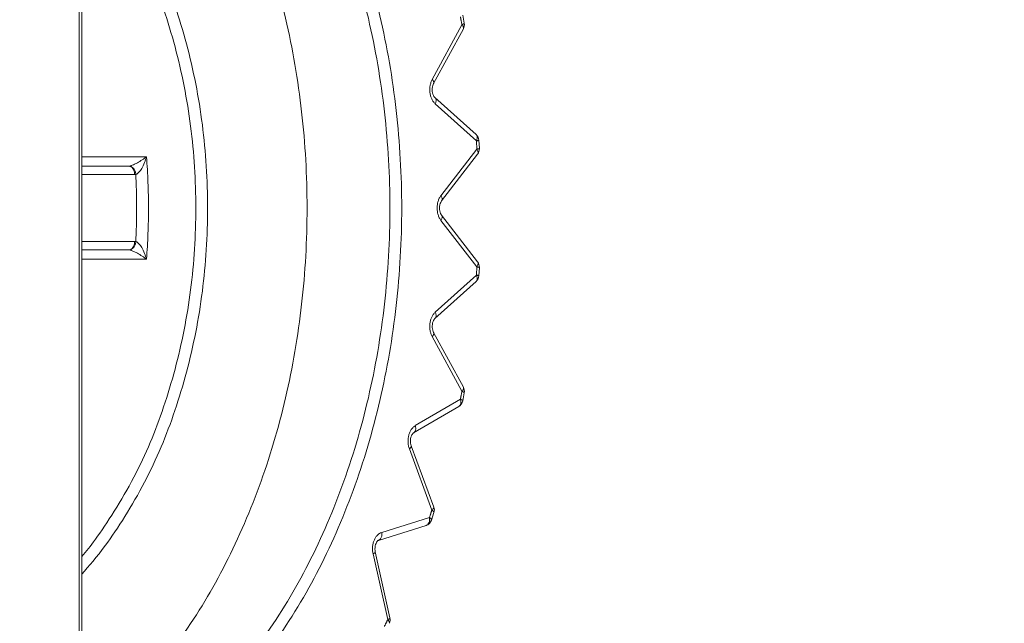
# Model space of a CAD drawing. Extents: x 0 to 420, y 0 to 297.
# Drawn here: x 110 to 111, y 67 to 68 of the extents above; entities that cross this region are included whole.
import ezdxf

# ---------------------------------------------------------------- set-up
doc = ezdxf.new("R2010")
doc.units = 0
doc.layers.get('0').update_dxf_attribs({"linetype": 'CONTINUOUS'})
doc.layers.add('DD0', color=7, linetype='CONTINUOUS')
doc.layers.add('M1', color=3, linetype='CONTINUOUS')
doc.styles.get("Standard").update_dxf_attribs({"font": 'txt', "bigfont": 'BIGFONT'})
doc.dimstyles.get("Standard").update_dxf_attribs({"dimtxt": 3.2, "dimasz": 3, "dimexe": 1.5, "dimexo": 0, "dimgap": 1, "dimtad": 3, "dimtih": 1, "dimtoh": 1, "dimdsep": 46, "dimtxsty": 'STANDARD', "dimblk1": 'OPEN', "dimblk2": 'OPEN', "dimsah": 1, "dimcen": 0.09, "dimadec": 0, "dimazin": 0, "dimtfac": 1, "dimtdec": 4, "dimtofl": 0, "dimtmove": 0, "dimatfit": 3, "dimfxl": 1, "dimtolj": 1, "dimtzin": 0, "dimlwd": 13, "dimlwe": 13, "dimarcsym": 0})

# ---------------------------------------------------------------- blocks, each defined once
blk = doc.blocks.new('_OPEN')
at = {"color": 0, "lineweight": 13}
for p, q in [((-0.965926, 0.258819), (0, 0)), ((0, 0), (-1, 0)), ((0, 0), (-0.965926, -0.258819))]:
    blk.add_line(p, q, dxfattribs=at)
blk = doc.blocks.new('*D8')
for p in [(88.716713, 99.904747), (122.605255, 39.18475), (145.491547, 39.18475)]:
    blk.add_point(p)
at = {"layer": 'DD0', "linetype": 'CONTINUOUS'}
for p, q in [((88.716713, 99.904747), (146.991547, 99.904747)), ((145.491547, 96.904747), (145.491547, 42.18475))]:
    blk.add_line(p, q, dxfattribs=at)
at = {"layer": 'DD0', "xscale": 3, "yscale": 3}
for p, rotation in [((145.491547, 99.904747), 90), ((145.491547, 39.18475), 270)]:
    blk.add_blockref('_OPEN', p, dxfattribs=dict(at, rotation=rotation))
at = {"layer": 'DD0', "width": 0.833333}
blk.add_text('１０１２', height=2.5, rotation=90.000003, dxfattribs=at).set_placement((144.79155, 64.75308))

msp = doc.modelspace()

# ---------------------------------------------------------------- linework, layer by layer
at = {"layer": 'M1', "linetype": 'CONTINUOUS', "lineweight": 13}
for p, q in [((110.166136, 67.044591), (110.166136, 68.684908)), ((110.169651, 67.044591), (110.169651, 68.684908)), ((110.718266, 68.129883), (110.716087, 68.141383)), ((110.672331, 68.049146), (110.714951, 68.127698)), ((110.674393, 68.043423), (110.717014, 68.121975)), ((110.735271, 67.97001), (110.676223, 68.02321)), ((110.735724, 67.961095), (110.676676, 68.014294)), ((110.684833, 67.882444), (110.736451, 67.949336)), ((110.739946, 67.950028), (110.739213, 67.961885)), ((110.169651, 67.93809), (110.262444, 67.93809)), ((110.685848, 67.875113), (110.737467, 67.942005)), ((110.169651, 67.924749), (110.237041, 67.924749)), ((110.245526, 67.912749), (110.169651, 67.912749)), ((110.737467, 67.787494), (110.685848, 67.854386)), ((110.736451, 67.780163), (110.684833, 67.847055)), ((110.169651, 67.816749), (110.245526, 67.816749)), ((110.237041, 67.804749), (110.169651, 67.804749)), ((110.262444, 67.791408), (110.169651, 67.791408)), ((110.739213, 67.767614), (110.739946, 67.77947)), ((110.676676, 67.715204), (110.735724, 67.768403)), ((110.676223, 67.706289), (110.735271, 67.759488)), ((110.717014, 67.607523), (110.674393, 67.686075)), ((110.714951, 67.601801), (110.672331, 67.680352)), ((110.716087, 67.588116), (110.718266, 67.599616)), ((110.648108, 67.552508), (110.712791, 67.590399)), ((110.645688, 67.542154), (110.710372, 67.580044)), ((110.671877, 67.431428), (110.63955, 67.519253)), ((110.674653, 67.435573), (110.642326, 67.523398)), ((110.671244, 67.416921), (110.674805, 67.42772)), ((110.599997, 67.399299), (110.66835, 67.42073)), ((110.595102, 67.387849), (110.663455, 67.409279)), ((110.595102, 67.387849), (110.595369, 67.38794)), ((110.611766, 67.276833), (110.590712, 67.371263)), ((110.608538, 67.274221), (110.587485, 67.368651))]:
    msp.add_line(p, q, dxfattribs=at)
for centre, start, end in [((110.706466, 68.127698), 331.516534, 370.490407), ((110.727239, 67.961095), 3.771328, 47.982622), ((110.727966, 67.949336), 322.343649, 363.308836), ((110.727966, 67.780163), 356.691164, 397.656351), ((110.727239, 67.768403), 312.017378, 356.228672), ((110.706466, 67.6018), 349.509593, 388.483466), ((110.704306, 67.590398), 300.361193, 349.032891), ((110.663392, 67.431428), 342.003753, 380.208484), ((110.659865, 67.42073), 287.407439, 341.497837), ((110.600053, 67.274221), 333.934281, 372.568533)]:
    msp.add_arc(centre, 0.012, start, end, dxfattribs=at)
at = {"layer": 'M1', "linetype": 'CONTINUOUS', "lineweight": 13, "extrusion": (0, 0, -1)}
for points, knots in [([(110.188091, 68.707849), (110.219258, 68.692055), (110.250425, 68.67626), (110.28022, 68.656165), (110.310015, 68.63607), (110.33844, 68.611675), (110.365396, 68.584494), (110.392352, 68.557312), (110.41784, 68.527344), (110.441468, 68.494645), (110.465095, 68.461946), (110.486863, 68.426516), (110.506514, 68.388888), (110.526165, 68.351261), (110.543701, 68.311436), (110.558893, 68.269894), (110.574085, 68.228352), (110.586935, 68.185092), (110.597281, 68.140668), (110.607627, 68.096243), (110.615469, 68.050653), (110.620708, 68.004473), (110.625947, 67.958292), (110.628584, 67.911521), (110.628584, 67.864749), (110.628584, 67.817978), (110.625948, 67.771206), (110.620708, 67.725026), (110.615469, 67.678845), (110.607627, 67.633256), (110.597281, 67.588831), (110.586935, 67.544407), (110.574085, 67.501147), (110.558893, 67.459605), (110.5437, 67.418063), (110.526166, 67.378238), (110.506514, 67.340611), (110.486863, 67.302983), (110.465095, 67.267553), (110.441468, 67.234853), (110.41784, 67.202154), (110.392352, 67.172186), (110.365396, 67.145005), (110.338439, 67.117823), (110.310015, 67.093428), (110.28022, 67.073334), (110.250424, 67.053239), (110.219258, 67.037444), (110.188091, 67.021649)], [0, 0, 0, 0, 1, 1, 1, 2, 2, 2, 3, 3, 3, 4, 4, 4, 5, 5, 5, 6, 6, 6, 7, 7, 7, 8, 8, 8, 9, 9, 9, 10, 10, 10, 11, 11, 11, 12, 12, 12, 13, 13, 13, 14, 14, 14, 15, 15, 15, 16, 16, 16, 16]), ([(110.177114, 67.03312), (110.207856, 67.0487), (110.238599, 67.064279), (110.267989, 67.084101), (110.297379, 67.103922), (110.325417, 67.127985), (110.352006, 67.154797), (110.378595, 67.181609), (110.403737, 67.211169), (110.427043, 67.243424), (110.450349, 67.275678), (110.471821, 67.310626), (110.491205, 67.347742), (110.510588, 67.384857), (110.527885, 67.42414), (110.542871, 67.465117), (110.557856, 67.506094), (110.570531, 67.548765), (110.580736, 67.592585), (110.590941, 67.636405), (110.598677, 67.681375), (110.603845, 67.726927), (110.609013, 67.772479), (110.611614, 67.818614), (110.611614, 67.864749), (110.611613, 67.910884), (110.609013, 67.95702), (110.603845, 68.002572), (110.598677, 68.048124), (110.590942, 68.093093), (110.580736, 68.136913), (110.570531, 68.180733), (110.557857, 68.223404), (110.542871, 68.264381), (110.527885, 68.305358), (110.510589, 68.344642), (110.491205, 68.381757), (110.471821, 68.418873), (110.45035, 68.453821), (110.427043, 68.486075), (110.403737, 68.518329), (110.378596, 68.54789), (110.352006, 68.574701), (110.325417, 68.601513), (110.297379, 68.625576), (110.267989, 68.645398), (110.238599, 68.665219), (110.207856, 68.680799), (110.177114, 68.696378)], [0, 0, 0, 0, 1, 1, 1, 2, 2, 2, 3, 3, 3, 4, 4, 4, 5, 5, 5, 6, 6, 6, 7, 7, 7, 8, 8, 8, 9, 9, 9, 10, 10, 10, 11, 11, 11, 12, 12, 12, 13, 13, 13, 14, 14, 14, 15, 15, 15, 16, 16, 16, 16]), ([(110.169651, 67.099011), (110.189614, 67.11498), (110.209578, 67.130948), (110.233212, 67.154797), (110.256846, 67.178646), (110.284151, 67.210375), (110.308249, 67.243424), (110.332347, 67.276472), (110.353239, 67.310839), (110.372411, 67.347742), (110.391582, 67.384645), (110.409034, 67.424083), (110.424077, 67.465117), (110.439119, 67.506151), (110.451752, 67.54878), (110.461942, 67.592585), (110.472132, 67.63639), (110.47988, 67.68137), (110.485051, 67.726927), (110.490223, 67.772484), (110.492819, 67.818616), (110.492819, 67.864749), (110.492819, 67.910882), (110.490223, 67.957015), (110.485051, 68.002572), (110.479879, 68.048128), (110.472132, 68.093109), (110.461942, 68.136913), (110.451752, 68.180718), (110.439119, 68.223347), (110.424077, 68.264381), (110.409034, 68.305415), (110.391582, 68.344854), (110.372411, 68.381757), (110.353239, 68.41866), (110.332347, 68.453027), (110.308249, 68.486075), (110.284151, 68.519123), (110.256846, 68.550853), (110.233212, 68.574701), (110.209578, 68.59855), (110.189614, 68.614519), (110.169651, 68.630488)], [0, 0, 0, 0, 1, 1, 1, 2, 2, 2, 3, 3, 3, 4, 4, 4, 5, 5, 5, 6, 6, 6, 7, 7, 7, 8, 8, 8, 9, 9, 9, 10, 10, 10, 11, 11, 11, 12, 12, 12, 13, 13, 13, 14, 14, 14, 14]), ([(110.169651, 68.390195), (110.180195, 68.378219), (110.190739, 68.366243), (110.203718, 68.348463), (110.220776, 68.325096), (110.24204, 68.291707), (110.25964, 68.258176), (110.27724, 68.224645), (110.291177, 68.190973), (110.30324, 68.155198), (110.315304, 68.119424), (110.325496, 68.081547), (110.333113, 68.042853), (110.34073, 68.004159), (110.345773, 67.964647), (110.348294, 67.924762), (110.350815, 67.884878), (110.350815, 67.844621), (110.348294, 67.804736), (110.345772, 67.764852), (110.34073, 67.72534), (110.333113, 67.686646), (110.325495, 67.647951), (110.315304, 67.610074), (110.30324, 67.5743), (110.291177, 67.538526), (110.27724, 67.504854), (110.25964, 67.471323), (110.24204, 67.437792), (110.220776, 67.404402), (110.203718, 67.381035), (110.190739, 67.363256), (110.180195, 67.35128), (110.169651, 67.339303)], [0, 0, 0, 0, 1, 1, 1, 2, 2, 2, 3, 3, 3, 4, 4, 4, 5, 5, 5, 6, 6, 6, 7, 7, 7, 8, 8, 8, 9, 9, 9, 10, 10, 10, 11, 11, 11, 11]), ([(110.169651, 67.364607), (110.175843, 67.37215), (110.182035, 67.379693), (110.189378, 67.389721), (110.205366, 67.411553), (110.226807, 67.445159), (110.244296, 67.478387), (110.261784, 67.511615), (110.275321, 67.544463), (110.287113, 67.579515), (110.298905, 67.614567), (110.308954, 67.651823), (110.316449, 67.689844), (110.323944, 67.727864), (110.328886, 67.76665), (110.331358, 67.805814), (110.333829, 67.844978), (110.333829, 67.884521), (110.331358, 67.923685), (110.328886, 67.962849), (110.323944, 68.001634), (110.316449, 68.039655), (110.308954, 68.077675), (110.298905, 68.114931), (110.287113, 68.149983), (110.275321, 68.185035), (110.261785, 68.217884), (110.244296, 68.251112), (110.226807, 68.284339), (110.205365, 68.317946), (110.189378, 68.339778), (110.182035, 68.349805), (110.175843, 68.357349), (110.169651, 68.364892)], [0, 0, 0, 0, 1, 1, 1, 2, 2, 2, 3, 3, 3, 4, 4, 4, 5, 5, 5, 6, 6, 6, 7, 7, 7, 8, 8, 8, 9, 9, 9, 10, 10, 10, 11, 11, 11, 11]), ([(110.714951, 68.127698), (110.714863, 68.128174), (110.714775, 68.12865), (110.714686, 68.129125), (110.714598, 68.129601), (110.714509, 68.130076), (110.71442, 68.130552), (110.714331, 68.131027), (110.714241, 68.131503), (110.714152, 68.131978), (110.714063, 68.132453), (110.713973, 68.132928), (110.713883, 68.133403), (110.713793, 68.133878), (110.713703, 68.134354), (110.713612, 68.134828), (110.713522, 68.135303), (110.713431, 68.135778), (110.71334, 68.136253), (110.713249, 68.136728), (110.713158, 68.137202), (110.713066, 68.137677), (110.712975, 68.138152), (110.712883, 68.138626), (110.712791, 68.1391)], [0, 0, 0, 0, 1, 1, 1, 2, 2, 2, 3, 3, 3, 4, 4, 4, 5, 5, 5, 6, 6, 6, 7, 7, 7, 8, 8, 8, 8]), ([(110.714951, 68.127698), (110.715457, 68.127896), (110.715963, 68.128095), (110.71639, 68.128291), (110.716817, 68.128487), (110.717166, 68.128682), (110.717447, 68.128861), (110.717727, 68.129041), (110.71794, 68.129204), (110.718082, 68.129387), (110.71821, 68.129552), (110.71828, 68.129733), (110.718271, 68.129848), (110.71827, 68.12986), (110.718268, 68.129871), (110.718266, 68.129883)], [0, 0, 0, 0, 1, 1, 1, 2, 2, 2, 3, 3, 3, 4, 4, 4, 5, 5, 5, 5]), ([(110.717014, 68.121975), (110.717094, 68.122136), (110.717173, 68.122297), (110.717226, 68.122533), (110.717292, 68.122824), (110.717316, 68.12323), (110.717262, 68.12364), (110.717208, 68.12405), (110.717075, 68.124464), (110.716882, 68.124902), (110.716688, 68.125341), (110.716433, 68.125803), (110.716102, 68.126273), (110.71577, 68.126743), (110.71536, 68.127221), (110.714951, 68.127698)], [0, 0, 0, 0, 1, 1, 1, 2, 2, 2, 3, 3, 3, 4, 4, 4, 5, 5, 5, 5]), ([(110.676676, 68.014294), (110.675725, 68.015269), (110.674774, 68.016244), (110.673926, 68.017381), (110.673078, 68.018518), (110.672332, 68.019817), (110.671684, 68.021202), (110.671035, 68.022587), (110.670483, 68.024057), (110.670046, 68.025594), (110.669609, 68.027131), (110.669285, 68.028735), (110.669082, 68.030368), (110.668878, 68.032002), (110.668794, 68.033665), (110.668833, 68.035321), (110.668873, 68.036977), (110.669035, 68.038625), (110.66931, 68.04024), (110.669585, 68.041855), (110.669971, 68.043437), (110.670493, 68.044915), (110.671015, 68.046394), (110.671673, 68.04777), (110.672331, 68.049146)], [0, 0, 0, 0, 1, 1, 1, 2, 2, 2, 3, 3, 3, 4, 4, 4, 5, 5, 5, 6, 6, 6, 7, 7, 7, 8, 8, 8, 8]), ([(110.674412, 68.043459), (110.674484, 68.04361), (110.674556, 68.043762), (110.674606, 68.043981), (110.674671, 68.04427), (110.674694, 68.044677), (110.674641, 68.045088), (110.674587, 68.045498), (110.674454, 68.045913), (110.674261, 68.046351), (110.674068, 68.046789), (110.673813, 68.047251), (110.673481, 68.047721), (110.673149, 68.048191), (110.67274, 68.048669), (110.672331, 68.049146)], [0, 0, 0, 0, 1, 1, 1, 2, 2, 2, 3, 3, 3, 4, 4, 4, 5, 5, 5, 5]), ([(110.676223, 68.02321), (110.675757, 68.023693), (110.67529, 68.024177), (110.674795, 68.024961), (110.674295, 68.025752), (110.673766, 68.026849), (110.673354, 68.028063), (110.672943, 68.029277), (110.672649, 68.030607), (110.672484, 68.03202), (110.672319, 68.033432), (110.672283, 68.034926), (110.672421, 68.036431), (110.672558, 68.037936), (110.67287, 68.039451), (110.673228, 68.040618), (110.673586, 68.041785), (110.673989, 68.042604), (110.674393, 68.043423)], [0, 0, 0, 0, 1, 1, 1, 2, 2, 2, 3, 3, 3, 4, 4, 4, 5, 5, 5, 6, 6, 6, 6]), ([(110.676307, 68.023132), (110.676431, 68.023011), (110.676555, 68.022889), (110.676696, 68.022709), (110.676932, 68.022406), (110.677216, 68.021937), (110.677414, 68.021451), (110.677612, 68.020965), (110.677723, 68.020463), (110.677779, 68.019917), (110.677835, 68.019371), (110.677834, 68.018781), (110.677775, 68.018168), (110.677715, 68.017554), (110.677595, 68.016918), (110.677402, 68.016269), (110.677209, 68.01562), (110.676942, 68.014957), (110.676676, 68.014294)], [0, 0, 0, 0, 1, 1, 1, 2, 2, 2, 3, 3, 3, 4, 4, 4, 5, 5, 5, 6, 6, 6, 6]), ([(110.735724, 67.961095), (110.735991, 67.961758), (110.736257, 67.96242), (110.73645, 67.96307), (110.736643, 67.963719), (110.736763, 67.964355), (110.736823, 67.964968), (110.736883, 67.965581), (110.736882, 67.966171), (110.736827, 67.966718), (110.736771, 67.967264), (110.736659, 67.967767), (110.736463, 67.968252), (110.736266, 67.968736), (110.735985, 67.969201), (110.735744, 67.96951), (110.735572, 67.96973), (110.735422, 67.96987), (110.735271, 67.97001)], [0, 0, 0, 0, 1, 1, 1, 2, 2, 2, 3, 3, 3, 4, 4, 4, 5, 5, 5, 6, 6, 6, 6]), ([(110.739213, 67.961884), (110.739213, 67.961884), (110.739213, 67.961883), (110.739213, 67.961883), (110.739212, 67.96182), (110.739103, 67.961762), (110.738988, 67.961714), (110.738795, 67.961634), (110.738586, 67.961582), (110.738311, 67.961522), (110.738019, 67.961458), (110.737653, 67.961385), (110.737209, 67.961312), (110.736766, 67.96124), (110.736245, 67.961167), (110.735724, 67.961095)], [0, 0, 0, 0, 1, 1, 1, 2, 2, 2, 3, 3, 3, 4, 4, 4, 5, 5, 5, 5]), ([(110.736451, 67.949336), (110.736423, 67.949826), (110.736394, 67.950316), (110.736365, 67.950807), (110.736337, 67.951297), (110.736308, 67.951787), (110.736279, 67.952277), (110.73625, 67.952767), (110.73622, 67.953257), (110.73619, 67.953747), (110.73616, 67.954237), (110.73613, 67.954727), (110.7361, 67.955217), (110.736069, 67.955707), (110.736038, 67.956197), (110.736008, 67.956687), (110.735977, 67.957177), (110.735946, 67.957666), (110.735915, 67.958156), (110.735883, 67.958646), (110.735852, 67.959136), (110.73582, 67.959626), (110.735788, 67.960115), (110.735756, 67.960605), (110.735724, 67.961095)], [0, 0, 0, 0, 1, 1, 1, 2, 2, 2, 3, 3, 3, 4, 4, 4, 5, 5, 5, 6, 6, 6, 7, 7, 7, 8, 8, 8, 8]), ([(110.736451, 67.949336), (110.736972, 67.9494), (110.737494, 67.949463), (110.737938, 67.949527), (110.738382, 67.94959), (110.73875, 67.949654), (110.739042, 67.94971), (110.739315, 67.949763), (110.739523, 67.94981), (110.73972, 67.949879), (110.739834, 67.949919), (110.739945, 67.949967), (110.739946, 67.950027), (110.739946, 67.950028), (110.739946, 67.950028), (110.739946, 67.950029)], [0, 0, 0, 0, 1, 1, 1, 2, 2, 2, 3, 3, 3, 4, 4, 4, 5, 5, 5, 5]), ([(110.737467, 67.942005), (110.737676, 67.942343), (110.737885, 67.942682), (110.738019, 67.94308), (110.738153, 67.943478), (110.738212, 67.943936), (110.738206, 67.944421), (110.738201, 67.944905), (110.738131, 67.945416), (110.738, 67.94595), (110.737868, 67.946484), (110.737675, 67.947042), (110.737407, 67.94761), (110.737139, 67.948178), (110.736795, 67.948757), (110.736451, 67.949336)], [0, 0, 0, 0, 1, 1, 1, 2, 2, 2, 3, 3, 3, 4, 4, 4, 5, 5, 5, 5]), ([(110.237832, 67.924802), (110.238422, 67.924922), (110.239012, 67.925042), (110.239461, 67.925154), (110.239909, 67.925266), (110.240215, 67.92537), (110.240617, 67.925515), (110.241443, 67.925813), (110.242675, 67.926283), (110.244079, 67.926906), (110.245565, 67.927565), (110.247244, 67.928394), (110.249362, 67.929573), (110.25148, 67.930752), (110.254038, 67.932279), (110.256418, 67.933842), (110.258799, 67.935404), (110.261001, 67.937001), (110.262299, 67.937981), (110.262348, 67.938018), (110.262396, 67.938054), (110.262444, 67.93809)], [0, 0, 0, 0, 1, 1, 1, 2, 2, 2, 3, 3, 3, 4, 4, 4, 5, 5, 5, 6, 6, 6, 7, 7, 7, 7]), ([(110.262444, 67.93809), (110.262424, 67.938019), (110.262404, 67.937948), (110.262384, 67.937874), (110.261865, 67.936016), (110.260866, 67.932855), (110.259633, 67.929816), (110.2584, 67.926776), (110.256932, 67.923858), (110.255649, 67.921625), (110.254365, 67.919392), (110.253265, 67.917846), (110.252173, 67.916593), (110.251197, 67.915474), (110.250228, 67.914589), (110.249571, 67.914042), (110.249266, 67.913788), (110.249029, 67.913606), (110.24863, 67.91342), (110.24823, 67.913234), (110.247669, 67.913044), (110.247108, 67.912854)], [0, 0, 0, 0, 1, 1, 1, 2, 2, 2, 3, 3, 3, 4, 4, 4, 5, 5, 5, 6, 6, 6, 7, 7, 7, 7]), ([(110.262444, 67.93809), (110.262893, 67.931999), (110.263342, 67.925907), (110.263714, 67.919806), (110.264087, 67.913704), (110.264383, 67.907593), (110.264623, 67.901477), (110.264863, 67.895362), (110.265046, 67.889243), (110.265168, 67.883121), (110.26529, 67.876999), (110.26535, 67.870874), (110.26535, 67.864749), (110.26535, 67.858625), (110.26529, 67.8525), (110.265168, 67.846378), (110.265046, 67.840256), (110.264863, 67.834137), (110.264623, 67.828021), (110.264383, 67.821906), (110.264087, 67.815795), (110.263714, 67.809693), (110.263342, 67.803592), (110.262893, 67.7975), (110.262444, 67.791408)], [0, 0, 0, 0, 1, 1, 1, 2, 2, 2, 3, 3, 3, 4, 4, 4, 5, 5, 5, 6, 6, 6, 7, 7, 7, 8, 8, 8, 8]), ([(110.237041, 67.924749), (110.237074, 67.924749), (110.237107, 67.92475), (110.23714, 67.92475), (110.237173, 67.924751), (110.237206, 67.924752), (110.237239, 67.924752), (110.237272, 67.924753), (110.237305, 67.924755), (110.237338, 67.924757), (110.237371, 67.924758), (110.237404, 67.92476), (110.237437, 67.924762), (110.23747, 67.924764), (110.237503, 67.924767), (110.237536, 67.92477), (110.237569, 67.924773), (110.237601, 67.924776), (110.237634, 67.924779), (110.237667, 67.924782), (110.2377, 67.924785), (110.237733, 67.924789), (110.237766, 67.924793), (110.237799, 67.924797), (110.237832, 67.924802)], [0, 0, 0, 0, 1, 1, 1, 2, 2, 2, 3, 3, 3, 4, 4, 4, 5, 5, 5, 6, 6, 6, 7, 7, 7, 8, 8, 8, 8]), ([(110.237041, 67.924749), (110.237596, 67.924705), (110.238151, 67.92466), (110.238696, 67.924519), (110.239241, 67.924378), (110.239775, 67.92414), (110.240288, 67.923836), (110.240801, 67.923532), (110.241293, 67.923162), (110.241755, 67.922727), (110.242217, 67.922292), (110.242648, 67.92179), (110.243041, 67.921235), (110.243434, 67.920679), (110.243788, 67.920069), (110.244096, 67.919416), (110.244404, 67.918763), (110.244665, 67.918067), (110.24488, 67.917342), (110.245095, 67.916616), (110.245263, 67.915861), (110.245363, 67.91509), (110.245463, 67.91432), (110.245494, 67.913534), (110.245526, 67.912749)], [0, 0, 0, 0, 1, 1, 1, 2, 2, 2, 3, 3, 3, 4, 4, 4, 5, 5, 5, 6, 6, 6, 7, 7, 7, 8, 8, 8, 8]), ([(110.237832, 67.924802), (110.23839, 67.924757), (110.238948, 67.924712), (110.239502, 67.924572), (110.240056, 67.924431), (110.240606, 67.924194), (110.241139, 67.923892), (110.241672, 67.92359), (110.242189, 67.923222), (110.242679, 67.922788), (110.24317, 67.922355), (110.243634, 67.921855), (110.244063, 67.921302), (110.244493, 67.920749), (110.244887, 67.920142), (110.245239, 67.919492), (110.24559, 67.918842), (110.245897, 67.918148), (110.246159, 67.917426), (110.246422, 67.916704), (110.24664, 67.915951), (110.246791, 67.915185), (110.246941, 67.914418), (110.247025, 67.913636), (110.247108, 67.912854)], [0, 0, 0, 0, 1, 1, 1, 2, 2, 2, 3, 3, 3, 4, 4, 4, 5, 5, 5, 6, 6, 6, 7, 7, 7, 8, 8, 8, 8]), ([(110.247108, 67.912854), (110.247042, 67.912845), (110.246977, 67.912837), (110.246911, 67.912829), (110.246845, 67.912822), (110.246779, 67.912814), (110.246713, 67.912808), (110.246647, 67.912802), (110.246582, 67.912796), (110.246516, 67.91279), (110.24645, 67.912785), (110.246384, 67.91278), (110.246318, 67.912776), (110.246252, 67.912771), (110.246186, 67.912767), (110.24612, 67.912764), (110.246054, 67.912761), (110.245988, 67.912758), (110.245922, 67.912756), (110.245856, 67.912754), (110.24579, 67.912752), (110.245724, 67.912751), (110.245658, 67.91275), (110.245592, 67.912749), (110.245526, 67.912749)], [0, 0, 0, 0, 1, 1, 1, 2, 2, 2, 3, 3, 3, 4, 4, 4, 5, 5, 5, 6, 6, 6, 7, 7, 7, 8, 8, 8, 8]), ([(110.247108, 67.816645), (110.247304, 67.820648), (110.247501, 67.82465), (110.247664, 67.828656), (110.247827, 67.832662), (110.247957, 67.836671), (110.248062, 67.84068), (110.248166, 67.84469), (110.248247, 67.848701), (110.2483, 67.852713), (110.248353, 67.856724), (110.24838, 67.860737), (110.24838, 67.864749), (110.24838, 67.868762), (110.248354, 67.872774), (110.2483, 67.876786), (110.248247, 67.880798), (110.248167, 67.884809), (110.248062, 67.888818), (110.247957, 67.892828), (110.247827, 67.896837), (110.247664, 67.900842), (110.247501, 67.904848), (110.247305, 67.908851), (110.247108, 67.912854)], [0, 0, 0, 0, 1, 1, 1, 2, 2, 2, 3, 3, 3, 4, 4, 4, 5, 5, 5, 6, 6, 6, 7, 7, 7, 8, 8, 8, 8]), ([(110.684833, 67.847055), (110.684016, 67.848248), (110.683199, 67.849442), (110.682503, 67.85077), (110.681808, 67.852098), (110.681233, 67.85356), (110.680764, 67.855083), (110.680296, 67.856606), (110.679933, 67.85819), (110.679691, 67.859811), (110.679449, 67.861432), (110.679327, 67.86309), (110.679327, 67.864749), (110.679327, 67.866408), (110.679448, 67.868067), (110.679691, 67.869688), (110.679933, 67.871309), (110.680296, 67.872892), (110.680764, 67.874415), (110.681233, 67.875938), (110.681808, 67.877401), (110.682503, 67.878729), (110.683199, 67.880057), (110.684016, 67.88125), (110.684833, 67.882444)], [0, 0, 0, 0, 1, 1, 1, 2, 2, 2, 3, 3, 3, 4, 4, 4, 5, 5, 5, 6, 6, 6, 7, 7, 7, 8, 8, 8, 8]), ([(110.685892, 67.875171), (110.686083, 67.875485), (110.686274, 67.875799), (110.686401, 67.876188), (110.686528, 67.876577), (110.686591, 67.877042), (110.686588, 67.877529), (110.686584, 67.878016), (110.686512, 67.878525), (110.686381, 67.879058), (110.686249, 67.879592), (110.686056, 67.88015), (110.685788, 67.880718), (110.68552, 67.881286), (110.685176, 67.881865), (110.684833, 67.882444)], [0, 0, 0, 0, 1, 1, 1, 2, 2, 2, 3, 3, 3, 4, 4, 4, 5, 5, 5, 5]), ([(110.685848, 67.854386), (110.685347, 67.855134), (110.684847, 67.855884), (110.684394, 67.856888), (110.683941, 67.857893), (110.683537, 67.859153), (110.683262, 67.860512), (110.682986, 67.861871), (110.68284, 67.863329), (110.682842, 67.864804), (110.682844, 67.866278), (110.682995, 67.867769), (110.683301, 67.869176), (110.683606, 67.870584), (110.684067, 67.871908), (110.684518, 67.872885), (110.684968, 67.873858), (110.685408, 67.874485), (110.685848, 67.875113)], [0, 0, 0, 0, 1, 1, 1, 2, 2, 2, 3, 3, 3, 4, 4, 4, 5, 5, 5, 6, 6, 6, 6]), ([(110.685889, 67.854331), (110.686081, 67.854016), (110.686273, 67.8537), (110.686401, 67.853311), (110.686529, 67.852921), (110.686591, 67.852456), (110.686588, 67.85197), (110.686584, 67.851483), (110.686512, 67.850974), (110.686381, 67.850441), (110.686249, 67.849907), (110.686056, 67.849349), (110.685788, 67.848781), (110.68552, 67.848212), (110.685176, 67.847633), (110.684833, 67.847055)], [0, 0, 0, 0, 1, 1, 1, 2, 2, 2, 3, 3, 3, 4, 4, 4, 5, 5, 5, 5]), ([(110.237041, 67.804749), (110.237596, 67.804794), (110.238151, 67.804839), (110.238696, 67.80498), (110.239241, 67.805121), (110.239775, 67.805359), (110.240288, 67.805663), (110.240801, 67.805966), (110.241293, 67.806336), (110.241755, 67.806771), (110.242217, 67.807207), (110.242648, 67.807709), (110.243041, 67.808264), (110.243434, 67.80882), (110.243788, 67.80943), (110.244096, 67.810083), (110.244404, 67.810735), (110.244665, 67.811431), (110.24488, 67.812157), (110.245095, 67.812882), (110.245263, 67.813638), (110.245363, 67.814408), (110.245463, 67.815179), (110.245494, 67.815964), (110.245526, 67.816749)], [0, 0, 0, 0, 1, 1, 1, 2, 2, 2, 3, 3, 3, 4, 4, 4, 5, 5, 5, 6, 6, 6, 7, 7, 7, 8, 8, 8, 8]), ([(110.237832, 67.804697), (110.23839, 67.804741), (110.238948, 67.804786), (110.239502, 67.804927), (110.240056, 67.805067), (110.240606, 67.805304), (110.241139, 67.805607), (110.241672, 67.805909), (110.242189, 67.806277), (110.242679, 67.806711), (110.24317, 67.807144), (110.243634, 67.807644), (110.244063, 67.808197), (110.244493, 67.80875), (110.244887, 67.809357), (110.245239, 67.810007), (110.24559, 67.810657), (110.245897, 67.81135), (110.246159, 67.812072), (110.246422, 67.812795), (110.24664, 67.813547), (110.246791, 67.814314), (110.246941, 67.815081), (110.247025, 67.815863), (110.247108, 67.816645)], [0, 0, 0, 0, 1, 1, 1, 2, 2, 2, 3, 3, 3, 4, 4, 4, 5, 5, 5, 6, 6, 6, 7, 7, 7, 8, 8, 8, 8]), ([(110.245526, 67.816749), (110.245592, 67.816749), (110.245658, 67.816749), (110.245724, 67.816748), (110.24579, 67.816746), (110.245856, 67.816745), (110.245922, 67.816743), (110.245988, 67.81674), (110.246054, 67.816738), (110.24612, 67.816735), (110.246186, 67.816731), (110.246252, 67.816728), (110.246318, 67.816723), (110.246384, 67.816719), (110.24645, 67.816714), (110.246516, 67.816709), (110.246582, 67.816703), (110.246647, 67.816697), (110.246713, 67.81669), (110.246779, 67.816684), (110.246845, 67.816677), (110.246911, 67.816669), (110.246977, 67.816662), (110.247042, 67.816653), (110.247108, 67.816645)], [0, 0, 0, 0, 1, 1, 1, 2, 2, 2, 3, 3, 3, 4, 4, 4, 5, 5, 5, 6, 6, 6, 7, 7, 7, 8, 8, 8, 8]), ([(110.247108, 67.816645), (110.247669, 67.816454), (110.248231, 67.816264), (110.24863, 67.816078), (110.249029, 67.815892), (110.249266, 67.815711), (110.249571, 67.815457), (110.250228, 67.81491), (110.251198, 67.814025), (110.252173, 67.812906), (110.253265, 67.811653), (110.254365, 67.810106), (110.255649, 67.807873), (110.256932, 67.805641), (110.2584, 67.802723), (110.259633, 67.799683), (110.260866, 67.796644), (110.261865, 67.793482), (110.262384, 67.791624), (110.262404, 67.791551), (110.262424, 67.79148), (110.262444, 67.791408)], [0, 0, 0, 0, 1, 1, 1, 2, 2, 2, 3, 3, 3, 4, 4, 4, 5, 5, 5, 6, 6, 6, 7, 7, 7, 7]), ([(110.237832, 67.804697), (110.237799, 67.804702), (110.237766, 67.804705), (110.237733, 67.804709), (110.2377, 67.804713), (110.237667, 67.804717), (110.237634, 67.80472), (110.237602, 67.804723), (110.237569, 67.804726), (110.237536, 67.804729), (110.237503, 67.804732), (110.23747, 67.804734), (110.237437, 67.804736), (110.237404, 67.804738), (110.237371, 67.80474), (110.237338, 67.804742), (110.237305, 67.804744), (110.237272, 67.804745), (110.237239, 67.804746), (110.237206, 67.804747), (110.237173, 67.804748), (110.23714, 67.804749), (110.237107, 67.804749), (110.237074, 67.804749), (110.237041, 67.804749)], [0, 0, 0, 0, 1, 1, 1, 2, 2, 2, 3, 3, 3, 4, 4, 4, 5, 5, 5, 6, 6, 6, 7, 7, 7, 8, 8, 8, 8]), ([(110.262444, 67.791408), (110.262396, 67.791445), (110.262348, 67.791481), (110.262299, 67.791518), (110.261003, 67.7925), (110.258799, 67.794095), (110.256418, 67.795657), (110.254038, 67.797219), (110.25148, 67.798747), (110.249362, 67.799926), (110.247244, 67.801105), (110.245565, 67.801934), (110.244079, 67.802593), (110.242675, 67.803215), (110.241443, 67.803685), (110.240617, 67.803983), (110.240215, 67.804128), (110.239909, 67.804233), (110.239461, 67.804345), (110.239012, 67.804457), (110.238422, 67.804577), (110.237832, 67.804697)], [0, 0, 0, 0, 1, 1, 1, 2, 2, 2, 3, 3, 3, 4, 4, 4, 5, 5, 5, 6, 6, 6, 7, 7, 7, 7]), ([(110.735724, 67.768403), (110.735756, 67.768893), (110.735788, 67.769383), (110.73582, 67.769873), (110.735852, 67.770363), (110.735883, 67.770852), (110.735915, 67.771342), (110.735946, 67.771832), (110.735977, 67.772322), (110.736008, 67.772812), (110.736039, 67.773301), (110.736069, 67.773791), (110.7361, 67.774281), (110.73613, 67.774771), (110.73616, 67.775262), (110.73619, 67.775752), (110.73622, 67.776242), (110.736249, 67.776732), (110.736279, 67.777222), (110.736308, 67.777712), (110.736337, 67.778202), (110.736365, 67.778692), (110.736394, 67.779182), (110.736423, 67.779673), (110.736451, 67.780163)], [0, 0, 0, 0, 1, 1, 1, 2, 2, 2, 3, 3, 3, 4, 4, 4, 5, 5, 5, 6, 6, 6, 7, 7, 7, 8, 8, 8, 8]), ([(110.736451, 67.780163), (110.736795, 67.780742), (110.737138, 67.78132), (110.737407, 67.781889), (110.737675, 67.782457), (110.737868, 67.783014), (110.738, 67.783548), (110.738131, 67.784083), (110.738201, 67.784594), (110.738206, 67.785078), (110.738212, 67.785563), (110.738153, 67.786021), (110.738019, 67.786419), (110.737885, 67.786817), (110.737676, 67.787156), (110.737467, 67.787494)], [0, 0, 0, 0, 1, 1, 1, 2, 2, 2, 3, 3, 3, 4, 4, 4, 5, 5, 5, 5]), ([(110.739946, 67.77947), (110.739946, 67.77947), (110.739946, 67.779471), (110.739946, 67.779471), (110.739946, 67.779531), (110.739834, 67.779579), (110.73972, 67.779619), (110.739523, 67.779689), (110.739315, 67.779736), (110.739042, 67.779788), (110.73875, 67.779845), (110.738382, 67.779908), (110.737938, 67.779972), (110.737494, 67.780035), (110.736972, 67.780099), (110.736451, 67.780163)], [0, 0, 0, 0, 1, 1, 1, 2, 2, 2, 3, 3, 3, 4, 4, 4, 5, 5, 5, 5]), ([(110.735271, 67.759488), (110.735422, 67.759628), (110.735572, 67.759769), (110.735744, 67.759988), (110.735985, 67.760297), (110.736266, 67.760763), (110.736463, 67.761247), (110.736659, 67.761731), (110.736771, 67.762234), (110.736827, 67.762781), (110.736883, 67.763327), (110.736883, 67.763917), (110.736823, 67.76453), (110.736763, 67.765143), (110.736643, 67.76578), (110.73645, 67.766429), (110.736257, 67.767078), (110.735991, 67.767741), (110.735724, 67.768403)], [0, 0, 0, 0, 1, 1, 1, 2, 2, 2, 3, 3, 3, 4, 4, 4, 5, 5, 5, 6, 6, 6, 6]), ([(110.735724, 67.768403), (110.736245, 67.768331), (110.736766, 67.768259), (110.737209, 67.768186), (110.737653, 67.768114), (110.738019, 67.768041), (110.738311, 67.767977), (110.738586, 67.767917), (110.738795, 67.767865), (110.738988, 67.767785), (110.739103, 67.767737), (110.739212, 67.767678), (110.739213, 67.767616), (110.739213, 67.767615), (110.739213, 67.767615), (110.739213, 67.767614)], [0, 0, 0, 0, 1, 1, 1, 2, 2, 2, 3, 3, 3, 4, 4, 4, 5, 5, 5, 5]), ([(110.672331, 67.680352), (110.671673, 67.681728), (110.671015, 67.683104), (110.670493, 67.684583), (110.669971, 67.686062), (110.669585, 67.687643), (110.66931, 67.689258), (110.669036, 67.690873), (110.668872, 67.692521), (110.668833, 67.694177), (110.668794, 67.695833), (110.668878, 67.697497), (110.669082, 67.69913), (110.669285, 67.700764), (110.669608, 67.702368), (110.670046, 67.703905), (110.670483, 67.705442), (110.671035, 67.706912), (110.671684, 67.708296), (110.672333, 67.709681), (110.673078, 67.71098), (110.673926, 67.712117), (110.674774, 67.713254), (110.675725, 67.714229), (110.676676, 67.715204)], [0, 0, 0, 0, 1, 1, 1, 2, 2, 2, 3, 3, 3, 4, 4, 4, 5, 5, 5, 6, 6, 6, 7, 7, 7, 8, 8, 8, 8]), ([(110.676313, 67.706372), (110.676435, 67.706492), (110.676557, 67.706612), (110.676696, 67.706789), (110.676932, 67.707092), (110.677216, 67.707562), (110.677414, 67.708048), (110.677612, 67.708534), (110.677723, 67.709035), (110.677779, 67.709581), (110.677835, 67.710127), (110.677834, 67.710718), (110.677775, 67.711331), (110.677715, 67.711944), (110.677595, 67.71258), (110.677402, 67.713229), (110.677209, 67.713879), (110.676942, 67.714541), (110.676676, 67.715204)], [0, 0, 0, 0, 1, 1, 1, 2, 2, 2, 3, 3, 3, 4, 4, 4, 5, 5, 5, 6, 6, 6, 6]), ([(110.674393, 67.686075), (110.673925, 67.687085), (110.673459, 67.688095), (110.673101, 67.68931), (110.672743, 67.690525), (110.672496, 67.691943), (110.672394, 67.693409), (110.672292, 67.694875), (110.672336, 67.696388), (110.672529, 67.697836), (110.672722, 67.699283), (110.673065, 67.700665), (110.673506, 67.701869), (110.673948, 67.703074), (110.674488, 67.7041), (110.674987, 67.704832), (110.675419, 67.705465), (110.675821, 67.705877), (110.676223, 67.706289)], [0, 0, 0, 0, 1, 1, 1, 2, 2, 2, 3, 3, 3, 4, 4, 4, 5, 5, 5, 6, 6, 6, 6]), ([(110.67441, 67.686044), (110.674483, 67.685891), (110.674556, 67.685738), (110.674606, 67.685518), (110.674671, 67.685228), (110.674694, 67.684821), (110.674641, 67.684411), (110.674587, 67.684001), (110.674454, 67.683586), (110.674261, 67.683148), (110.674068, 67.68271), (110.673813, 67.682247), (110.673481, 67.681777), (110.673149, 67.681308), (110.67274, 67.68083), (110.672331, 67.680352)], [0, 0, 0, 0, 1, 1, 1, 2, 2, 2, 3, 3, 3, 4, 4, 4, 5, 5, 5, 5]), ([(110.712791, 67.590399), (110.712883, 67.590873), (110.712975, 67.591347), (110.713066, 67.591822), (110.713158, 67.592296), (110.713249, 67.592771), (110.71334, 67.593246), (110.713431, 67.59372), (110.713521, 67.594195), (110.713612, 67.59467), (110.713703, 67.595145), (110.713793, 67.59562), (110.713883, 67.596095), (110.713973, 67.59657), (110.714063, 67.597046), (110.714152, 67.597521), (110.714242, 67.597996), (110.714331, 67.598471), (110.71442, 67.598947), (110.714509, 67.599422), (110.714598, 67.599898), (110.714686, 67.600373), (110.714775, 67.600849), (110.714863, 67.601325), (110.714951, 67.601801)], [0, 0, 0, 0, 1, 1, 1, 2, 2, 2, 3, 3, 3, 4, 4, 4, 5, 5, 5, 6, 6, 6, 7, 7, 7, 8, 8, 8, 8]), ([(110.714951, 67.601801), (110.715361, 67.602278), (110.71577, 67.602756), (110.716102, 67.603226), (110.716434, 67.603696), (110.716688, 67.604158), (110.716882, 67.604596), (110.717075, 67.605034), (110.717207, 67.605449), (110.717262, 67.605859), (110.717316, 67.606269), (110.717292, 67.606675), (110.717226, 67.606966), (110.717174, 67.607201), (110.717093, 67.607362), (110.717014, 67.607523)], [0, 0, 0, 0, 1, 1, 1, 2, 2, 2, 3, 3, 3, 4, 4, 4, 5, 5, 5, 5]), ([(110.718266, 67.599616), (110.718268, 67.599628), (110.71827, 67.599639), (110.718271, 67.599651), (110.718281, 67.599765), (110.71821, 67.599946), (110.718082, 67.600112), (110.71794, 67.600294), (110.717727, 67.600458), (110.717447, 67.600637), (110.717166, 67.600816), (110.716817, 67.601011), (110.71639, 67.601207), (110.715963, 67.601404), (110.715457, 67.601602), (110.714951, 67.601801)], [0, 0, 0, 0, 1, 1, 1, 2, 2, 2, 3, 3, 3, 4, 4, 4, 5, 5, 5, 5]), ([(110.710372, 67.580044), (110.71043, 67.580079), (110.710488, 67.580113), (110.710553, 67.580156), (110.710869, 67.580362), (110.711346, 67.580758), (110.71172, 67.58118), (110.712095, 67.581602), (110.712368, 67.582051), (110.712602, 67.582559), (110.712836, 67.583067), (110.713032, 67.583635), (110.713165, 67.584239), (110.713299, 67.584844), (110.71337, 67.585486), (110.713388, 67.586156), (110.713406, 67.586826), (110.71337, 67.587524), (110.713262, 67.588235), (110.713153, 67.588947), (110.712972, 67.589673), (110.712791, 67.590399)], [0, 0, 0, 0, 1, 1, 1, 2, 2, 2, 3, 3, 3, 4, 4, 4, 5, 5, 5, 6, 6, 6, 7, 7, 7, 7]), ([(110.712791, 67.590399), (110.713295, 67.590192), (110.713799, 67.589985), (110.714225, 67.58978), (110.71465, 67.589575), (110.714997, 67.589372), (110.715277, 67.589185), (110.715556, 67.588997), (110.715768, 67.588825), (110.715908, 67.588636), (110.716036, 67.588462), (110.716103, 67.588275), (110.716093, 67.588156), (110.716091, 67.588142), (110.716089, 67.588129), (110.716087, 67.588116)], [0, 0, 0, 0, 1, 1, 1, 2, 2, 2, 3, 3, 3, 4, 4, 4, 5, 5, 5, 5]), ([(110.63955, 67.519253), (110.639071, 67.52077), (110.638591, 67.522286), (110.638259, 67.523871), (110.637927, 67.525455), (110.637741, 67.527108), (110.637668, 67.528765), (110.637596, 67.530423), (110.637638, 67.532087), (110.637802, 67.533727), (110.637967, 67.535367), (110.638254, 67.536985), (110.638656, 67.538543), (110.639057, 67.540102), (110.639572, 67.541602), (110.640191, 67.543008), (110.640811, 67.544415), (110.641535, 67.545727), (110.642344, 67.546931), (110.643152, 67.548135), (110.644046, 67.549232), (110.645021, 67.550144), (110.645996, 67.551055), (110.647052, 67.551782), (110.648108, 67.552508)], [0, 0, 0, 0, 1, 1, 1, 2, 2, 2, 3, 3, 3, 4, 4, 4, 5, 5, 5, 6, 6, 6, 7, 7, 7, 8, 8, 8, 8]), ([(110.642326, 67.523398), (110.641955, 67.524628), (110.641584, 67.525857), (110.641369, 67.527231), (110.641154, 67.528605), (110.641094, 67.530124), (110.641184, 67.531614), (110.641274, 67.533103), (110.641515, 67.534564), (110.641878, 67.535877), (110.642242, 67.537191), (110.642729, 67.538356), (110.643236, 67.539287), (110.643743, 67.540217), (110.64427, 67.540911), (110.644741, 67.541381), (110.645076, 67.541715), (110.645382, 67.541934), (110.645688, 67.542154)], [0, 0, 0, 0, 1, 1, 1, 2, 2, 2, 3, 3, 3, 4, 4, 4, 5, 5, 5, 6, 6, 6, 6]), ([(110.645691, 67.542156), (110.645749, 67.54219), (110.645806, 67.542224), (110.64587, 67.542265), (110.646186, 67.542471), (110.646662, 67.542868), (110.647037, 67.54329), (110.647412, 67.543712), (110.647685, 67.544161), (110.647919, 67.544669), (110.648153, 67.545177), (110.648349, 67.545744), (110.648482, 67.546349), (110.648616, 67.546953), (110.648687, 67.547596), (110.648705, 67.548266), (110.648723, 67.548936), (110.648687, 67.549634), (110.648579, 67.550345), (110.64847, 67.551057), (110.648289, 67.551782), (110.648108, 67.552508)], [0, 0, 0, 0, 1, 1, 1, 2, 2, 2, 3, 3, 3, 4, 4, 4, 5, 5, 5, 6, 6, 6, 7, 7, 7, 7]), ([(110.64233, 67.523386), (110.642351, 67.52332), (110.642373, 67.523254), (110.642386, 67.523171), (110.64242, 67.522961), (110.6424, 67.522645), (110.642301, 67.522331), (110.642203, 67.522017), (110.642025, 67.521705), (110.641784, 67.521373), (110.641543, 67.521042), (110.641238, 67.52069), (110.640855, 67.520334), (110.640472, 67.519977), (110.640011, 67.519615), (110.63955, 67.519253)], [0, 0, 0, 0, 1, 1, 1, 2, 2, 2, 3, 3, 3, 4, 4, 4, 5, 5, 5, 5]), ([(110.66835, 67.42073), (110.668499, 67.421174), (110.668647, 67.421619), (110.668796, 67.422064), (110.668944, 67.422508), (110.669092, 67.422954), (110.66924, 67.423399), (110.669388, 67.423844), (110.669535, 67.424289), (110.669683, 67.424735), (110.66983, 67.42518), (110.669977, 67.425626), (110.670125, 67.426072), (110.670272, 67.426517), (110.670418, 67.426963), (110.670565, 67.427409), (110.670712, 67.427855), (110.670858, 67.428302), (110.671004, 67.428748), (110.67115, 67.429194), (110.671296, 67.429641), (110.671442, 67.430087), (110.671587, 67.430534), (110.671732, 67.430981), (110.671877, 67.431428)], [0, 0, 0, 0, 1, 1, 1, 2, 2, 2, 3, 3, 3, 4, 4, 4, 5, 5, 5, 6, 6, 6, 7, 7, 7, 8, 8, 8, 8]), ([(110.671877, 67.431428), (110.672339, 67.43179), (110.6728, 67.432152), (110.673183, 67.432509), (110.673566, 67.432865), (110.673871, 67.433217), (110.674112, 67.433548), (110.674353, 67.43388), (110.67453, 67.434193), (110.674629, 67.434506), (110.674728, 67.43482), (110.674748, 67.435136), (110.674714, 67.435346), (110.6747, 67.435434), (110.674677, 67.435503), (110.674653, 67.435573)], [0, 0, 0, 0, 1, 1, 1, 2, 2, 2, 3, 3, 3, 4, 4, 4, 5, 5, 5, 5]), ([(110.674806, 67.427722), (110.674821, 67.427773), (110.674836, 67.427824), (110.674844, 67.427885), (110.674871, 67.428073), (110.67484, 67.42836), (110.674731, 67.428645), (110.674622, 67.428929), (110.674434, 67.429211), (110.674182, 67.429511), (110.67393, 67.42981), (110.673614, 67.430128), (110.673219, 67.43045), (110.672824, 67.430773), (110.672351, 67.4311), (110.671877, 67.431428)], [0, 0, 0, 0, 1, 1, 1, 2, 2, 2, 3, 3, 3, 4, 4, 4, 5, 5, 5, 5]), ([(110.663455, 67.409279), (110.663907, 67.409454), (110.664359, 67.40963), (110.664809, 67.409906), (110.665259, 67.410181), (110.665707, 67.410558), (110.666106, 67.410988), (110.666506, 67.411419), (110.666857, 67.411904), (110.667163, 67.412445), (110.66747, 67.412986), (110.667732, 67.413583), (110.66794, 67.414221), (110.668149, 67.414859), (110.668303, 67.415538), (110.668407, 67.416246), (110.668511, 67.416955), (110.668563, 67.417692), (110.668545, 67.418444), (110.668527, 67.419196), (110.668439, 67.419963), (110.66835, 67.42073)], [0, 0, 0, 0, 1, 1, 1, 2, 2, 2, 3, 3, 3, 4, 4, 4, 5, 5, 5, 6, 6, 6, 7, 7, 7, 7]), ([(110.66835, 67.42073), (110.668821, 67.420394), (110.669291, 67.420059), (110.669683, 67.419728), (110.670076, 67.419398), (110.670389, 67.419072), (110.670639, 67.418765), (110.670889, 67.418458), (110.671074, 67.418169), (110.671181, 67.417878), (110.671288, 67.417586), (110.671316, 67.417293), (110.671288, 67.4171), (110.671278, 67.417032), (110.671261, 67.416977), (110.671244, 67.416921)], [0, 0, 0, 0, 1, 1, 1, 2, 2, 2, 3, 3, 3, 4, 4, 4, 5, 5, 5, 5]), ([(110.587485, 67.368651), (110.5872, 67.370263), (110.586914, 67.371874), (110.586782, 67.373516), (110.586649, 67.375158), (110.586668, 67.37683), (110.586801, 67.378481), (110.586933, 67.380131), (110.587178, 67.381759), (110.587542, 67.383334), (110.587906, 67.384909), (110.588387, 67.386432), (110.588973, 67.387868), (110.58956, 67.389305), (110.590251, 67.390656), (110.591034, 67.391888), (110.591817, 67.393121), (110.592691, 67.394235), (110.593636, 67.395223), (110.59458, 67.39621), (110.595594, 67.397071), (110.596666, 67.397729), (110.597738, 67.398387), (110.598868, 67.398843), (110.599997, 67.399299)], [0, 0, 0, 0, 1, 1, 1, 2, 2, 2, 3, 3, 3, 4, 4, 4, 5, 5, 5, 6, 6, 6, 7, 7, 7, 8, 8, 8, 8]), ([(110.595369, 67.38794), (110.595708, 67.388077), (110.596047, 67.388214), (110.596456, 67.388476), (110.596865, 67.388737), (110.597343, 67.389124), (110.597753, 67.389558), (110.598164, 67.389993), (110.598507, 67.390475), (110.59881, 67.391015), (110.599114, 67.391555), (110.599378, 67.392152), (110.599587, 67.39279), (110.599797, 67.393428), (110.59995, 67.394108), (110.600054, 67.394816), (110.600158, 67.395524), (110.600211, 67.396262), (110.600193, 67.397014), (110.600175, 67.397766), (110.600086, 67.398532), (110.599997, 67.399299)], [0, 0, 0, 0, 1, 1, 1, 2, 2, 2, 3, 3, 3, 4, 4, 4, 5, 5, 5, 6, 6, 6, 7, 7, 7, 7]), ([(110.590712, 67.371263), (110.590487, 67.372641), (110.590261, 67.37402), (110.590218, 67.375473), (110.590175, 67.376926), (110.590313, 67.378453), (110.590587, 67.379869), (110.590861, 67.381286), (110.591271, 67.382591), (110.591743, 67.383677), (110.592215, 67.384763), (110.592749, 67.385629), (110.593265, 67.386289), (110.593729, 67.386883), (110.594177, 67.38731), (110.594556, 67.387559), (110.59475, 67.387687), (110.594926, 67.387768), (110.595102, 67.387849)], [0, 0, 0, 0, 1, 1, 1, 2, 2, 2, 3, 3, 3, 4, 4, 4, 5, 5, 5, 6, 6, 6, 6]), ([(110.590712, 67.371263), (110.590716, 67.371244), (110.59072, 67.371224), (110.590722, 67.371203), (110.590735, 67.371069), (110.59068, 67.370859), (110.590551, 67.370656), (110.59042, 67.370449), (110.590211, 67.370248), (110.589936, 67.370032), (110.589662, 67.369817), (110.58932, 67.369588), (110.588901, 67.369355), (110.588482, 67.369123), (110.587983, 67.368887), (110.587485, 67.368651)], [0, 0, 0, 0, 1, 1, 1, 2, 2, 2, 3, 3, 3, 4, 4, 4, 5, 5, 5, 5]), ([(110.603751, 67.264552), (110.603952, 67.264953), (110.604153, 67.265355), (110.604354, 67.265757), (110.604554, 67.266158), (110.604755, 67.26656), (110.604955, 67.266962), (110.605155, 67.267364), (110.605355, 67.267766), (110.605555, 67.268169), (110.605755, 67.268571), (110.605955, 67.268974), (110.606154, 67.269377), (110.606354, 67.26978), (110.606553, 67.270183), (110.606752, 67.270586), (110.606951, 67.27099), (110.60715, 67.271393), (110.607349, 67.271797), (110.607548, 67.2722), (110.607746, 67.272604), (110.607944, 67.273008), (110.608143, 67.273412), (110.60834, 67.273817), (110.608538, 67.274221)], [0, 0, 0, 0, 1, 1, 1, 2, 2, 2, 3, 3, 3, 4, 4, 4, 5, 5, 5, 6, 6, 6, 7, 7, 7, 8, 8, 8, 8]), ([(110.608538, 67.274221), (110.609037, 67.274457), (110.609534, 67.274693), (110.609954, 67.274925), (110.610374, 67.275158), (110.610715, 67.275387), (110.610989, 67.275602), (110.611264, 67.275817), (110.611472, 67.276019), (110.611604, 67.276226), (110.611733, 67.27643), (110.611789, 67.276639), (110.611775, 67.276773), (110.611773, 67.276794), (110.611769, 67.276813), (110.611766, 67.276833)], [0, 0, 0, 0, 1, 1, 1, 2, 2, 2, 3, 3, 3, 4, 4, 4, 5, 5, 5, 5]), ([(110.610833, 67.268951), (110.610892, 67.269081), (110.61095, 67.269211), (110.610988, 67.269394), (110.611043, 67.269663), (110.611053, 67.270044), (110.610985, 67.270429), (110.610918, 67.270813), (110.610771, 67.271199), (110.610563, 67.271609), (110.610355, 67.272018), (110.610085, 67.27245), (110.609737, 67.272889), (110.609389, 67.273329), (110.608964, 67.273775), (110.608538, 67.274221)], [0, 0, 0, 0, 1, 1, 1, 2, 2, 2, 3, 3, 3, 4, 4, 4, 5, 5, 5, 5])]:
    msp.add_open_spline(points, degree=3, knots=knots, dxfattribs=at)

# ---------------------------------------------------------------- dimensions: what is measured, and where the dimension line sits
at = {"layer": 'DD0', "color": 7}
dim = msp.add_linear_dim(base=(145.491547, 39.18475), p1=(88.716713, 99.904747), p2=(122.605255, 39.18475), angle=90, text='１０１２', dimstyle='STANDARD', override={"dimtxt": 2.5, "dimexe": 1.500001, "dimexo": 1.06737e-06, "dimtih": 1, "dimtoh": 1, "dimtmove": 2, "dimlwd": 13, "dimlwe": 13}, dxfattribs=at)
dim.commit()
dim.dimension.update_dxf_attribs({"geometry": '*D8', "text_midpoint": (143.541547, 69.544746), "dimtype": 160, "text_rotation": 90.000002})

doc.saveas('drawing.dxf')
